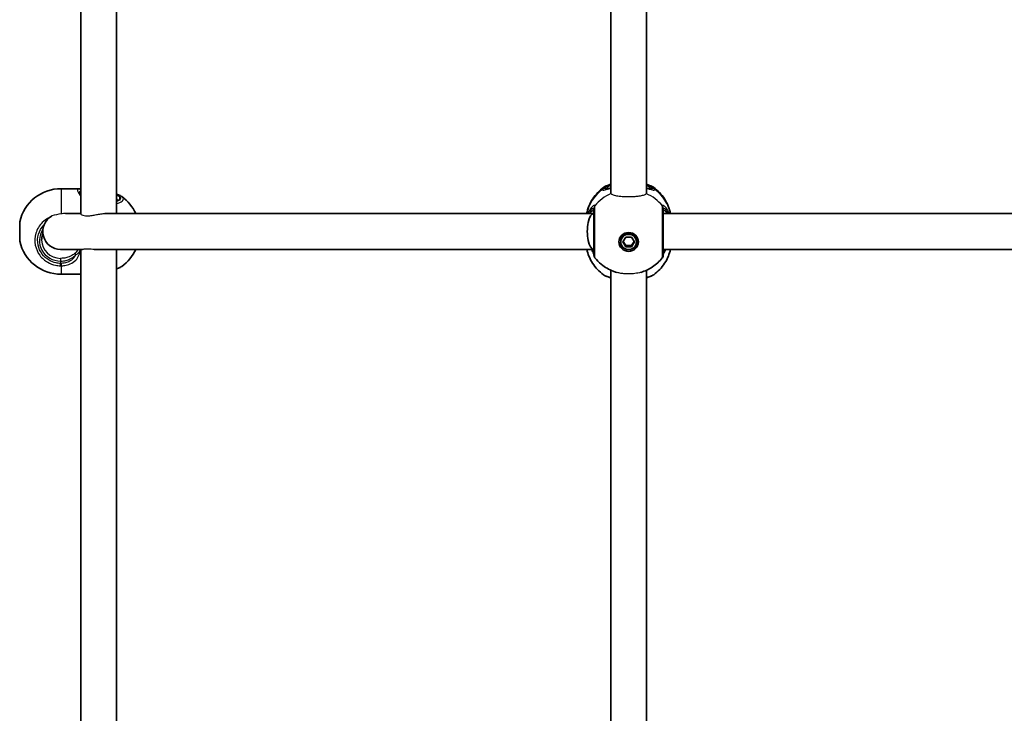
# Model space of a CAD drawing. Units: millimetres. Extents: x -4698 to 4997, y -4174 to 4368.
# Drawn here: x 668 to 1109, y -160 to 150 of the extents above; entities that cross this region are included whole.
import ezdxf

# ---------------------------------------------------------------- set-up
doc = ezdxf.new("R2010")
doc.units = ezdxf.units.MM
doc.layers.add('Widoczne (ISO)', color=7, linetype='Continuous', lineweight=35)
doc.layers.add('Widoczne wąskie (ISO)', color=7, linetype='Continuous', lineweight=25)

msp = doc.modelspace()

# ---------------------------------------------------------------- linework, layer by layer
at = {"layer": 'Widoczne (ISO)'}
for p, q in [((695.6, 300.79), (695.6, 63.13)), ((711.6, 299.85), (711.6, 63.21)), ((932.6, 290.51), (932.6, 72.39)), ((948.6, 290.51), (948.6, 72.39)), ((695.05, 74.36), (686.83, 74.36)), ((688.79, 63.21), (695.6, 63.21)), ((706.36, 63.21), (925.1, 63.21)), ((956.1, 63.21), (1261.1, 63.21)), ((668.3, 50.86), (668.3, 59.56)), ((937.1, 50.53), (937.1, 51.04)), ((938, 50.53), (939.3, 52.71)), ((939.3, 48.36), (938, 50.53)), ((938.15, 50.79), (939.3, 48.87)), ((939.3, 52.71), (941.9, 52.71)), ((939.3, 48.87), (941.9, 48.87)), ((939.3, 48.36), (939.3, 48.87)), ((941.9, 52.71), (943.19, 50.53)), ((941.9, 48.87), (943.04, 50.79)), ((943.19, 50.53), (941.9, 48.36)), ((941.9, 48.36), (941.9, 48.87)), ((944.1, 50.53), (944.1, 51.04)), ((686.6, 47.21), (696.33, 47.21)), ((695.6, 47.21), (695.6, -189.27)), ((701.61, 47.21), (925.1, 47.21)), ((711.6, 47.21), (711.6, -189.43)), ((941.9, 48.36), (939.3, 48.36)), ((956.1, 47.21), (1261.1, 47.21)), ((695.05, 36.06), (686.83, 36.06)), ((932.6, 37.87), (932.6, -178.92)), ((948.6, 37.87), (948.6, -178.92))]:
    msp.add_line(p, q, dxfattribs=at)
for centre, radius, start, end in [((686.83, 55.36), 19, 90, 167.2291), ((702.9, 55.36), 19, 24.4034, 54.5244), ((686.6, 55.21), 8, 120.2128, 270), ((686.83, 55.06), 19, 192.7709, 270), ((702.9, 55.06), 19, 305.4756, 335.5966), ((927.1, 44.69), 2, 180, 218.0861), ((954.1, 44.69), 2, 321.9139, 0)]:
    msp.add_arc(centre, radius, start, end, dxfattribs=at)
for centre, major_axis, ratio, start_param, end_param in [((925.1, 55.21), (0, 8), 0.37264, 0, 3.141593), ((940.6, 51.04), (-3.5, 0), 0.966768, 3.141593, 6.283185), ((940.6, 51.3), (-4.35, 0), 0.966768, 0.091315, 3.050278)]:
    msp.add_ellipse(centre, major_axis=major_axis, ratio=ratio, start_param=start_param, end_param=end_param, dxfattribs=at)
for major_axis in [(-4.35, 0), (3.5, 0)]:
    msp.add_ellipse((940.6, 50.53), major_axis=major_axis, ratio=0.966768, dxfattribs=at)
for points, knots in [([(921.83, 63.21), (922.07, 64.36), (922.41, 65.49), (923.31, 67.71), (923.88, 68.79), (925.2, 70.82), (925.95, 71.77), (927.61, 73.5), (928.51, 74.28), (929.47, 74.96)], [6.478266, 6.478266, 6.478266, 6.478266, 6.6572111, 6.6572111, 6.844224, 6.844224, 7.0312369, 7.0312369, 7.2182498, 7.2182498, 7.2182498, 7.2182498]), ([(929.47, 74.96), (930.17, 75.46), (930.96, 75.78), (932.11, 76.13), (932.35, 76.2), (932.6, 76.26)], [0.2908215, 0.2908215, 0.2908215, 0.2908215, 0.6613787, 0.6613787, 0.7539162, 0.7539162, 0.7539162, 0.7539162]), ([(948.6, 76.26), (948.84, 76.2), (949.08, 76.13), (950.23, 75.78), (951.02, 75.46), (951.72, 74.96)], [2.4207964, 2.4207964, 2.4207964, 2.4207964, 2.5133211, 2.5133211, 2.8839219, 2.8839219, 2.8839219, 2.8839219]), ([(951.72, 74.96), (952.68, 74.28), (953.59, 73.5), (955.24, 71.77), (955.99, 70.82), (957.31, 68.79), (957.88, 67.71), (958.78, 65.49), (959.12, 64.36), (959.36, 63.21)], [2.2065282, 2.2065282, 2.2065282, 2.2065282, 2.3935411, 2.3935411, 2.580554, 2.580554, 2.7675669, 2.7675669, 2.9465119, 2.9465119, 2.9465119, 2.9465119]), ([(695.09, 72.76), (695.09, 72.76), (695.09, 72.76), (695.09, 72.76), (695.1, 72.74), (695.12, 72.68), (695.14, 72.64), (695.2, 72.55), (695.23, 72.49), (695.32, 72.37), (695.37, 72.3), (695.43, 72.23)], [6.1481192, 6.1481192, 6.1481192, 6.1481192, 6.1525228, 6.1525228, 6.2187757, 6.2187757, 6.2850287, 6.2850287, 6.3512817, 6.3512817, 6.4175347, 6.4175347, 6.4175347, 6.4175347]), ([(711.6, 71.92), (711.88, 71.83), (712.15, 71.73), (712.96, 71.41), (713.46, 71.16), (713.92, 70.83)], [0.854098, 0.854098, 0.854098, 0.854098, 0.968773, 0.968773, 1.2109662, 1.2109662, 1.2109662, 1.2109662]), ([(930.61, 74.16), (930.61, 74.16), (930.64, 74.16), (930.76, 74.18), (930.9, 74.2), (931.3, 74.29), (931.61, 74.37), (932.17, 74.51), (932.38, 74.57), (932.6, 74.63)], [0.3016738, 0.3016738, 0.3016738, 0.3016738, 0.3716439, 0.3716439, 0.4901028, 0.4901028, 0.6561068, 0.6561068, 0.7452947, 0.7452947, 0.7452947, 0.7452947]), ([(948.6, 74.63), (948.91, 74.54), (949.2, 74.47), (949.79, 74.31), (950.07, 74.24), (950.37, 74.19), (950.44, 74.17), (950.55, 74.16), (950.58, 74.16), (950.58, 74.16)], [2.6609459, 2.6609459, 2.6609459, 2.6609459, 2.7882555, 2.7882555, 2.9542595, 2.9542595, 3.0308116, 3.0308116, 3.1045638, 3.1045638, 3.1045638, 3.1045638]), ([(711.6, 68.95), (711.72, 69.01), (711.82, 69.07), (712.06, 69.23), (712.12, 69.32), (712.12, 69.32)], [4.2395889, 4.2395889, 4.2395889, 4.2395889, 4.3456366, 4.3456366, 4.5572172, 4.5572172, 4.5572172, 4.5572172]), ([(925.1, 65.43), (925.1, 65.24), (925.1, 64.98), (925.1, 64.16), (925.1, 63.49), (925.1, 61.68), (925.1, 60.45), (925.1, 57.69), (925.1, 56.15), (925.1, 52.95), (925.1, 51.3), (925.1, 48.37), (925.1, 47.1), (925.1, 45.22), (925.1, 44.7), (925.1, 44.69)], [0, 0, 0, 0, 0.207203, 0.207203, 0.538728, 0.538728, 0.96971, 0.96971, 1.426728, 1.426728, 1.929794, 1.929794, 2.451064, 2.451064, 3.020763, 3.020763, 3.020763, 3.020763]), ([(956.1, 44.69), (956.1, 44.7), (956.1, 44.83), (956.1, 45.49), (956.1, 46.17), (956.1, 48.04), (956.1, 49.27), (956.1, 52.14), (956.1, 53.82), (956.1, 57.24), (956.1, 58.97), (956.1, 62.19), (956.1, 63.63), (956.1, 64.93), (956.1, 65.22), (956.1, 65.43)], [0.248087, 0.248087, 0.248087, 0.248087, 0.538728, 0.538728, 0.96971, 0.96971, 1.426728, 1.426728, 1.929794, 1.929794, 2.451064, 2.451064, 3.039836, 3.039836, 3.268858, 3.268858, 3.268858, 3.268858]), ([(678.65, 54.29), (678.6, 54.16), (678.55, 54.03), (678.24, 53.09), (678.1, 52.24), (678.1, 51.39)], [5.9189313, 5.9189313, 5.9189313, 5.9189313, 5.969026, 5.969026, 6.2831853, 6.2831853, 6.2831853, 6.2831853]), ([(921.9, 47.21), (922.13, 46.19), (922.44, 45.19), (923.28, 43.1), (923.84, 42.02), (925.14, 40), (925.88, 39.05), (927.51, 37.33), (928.41, 36.54), (929.36, 35.85)], [0.2124699, 0.2124699, 0.2124699, 0.2124699, 0.3721631, 0.3721631, 0.5582447, 0.5582447, 0.7443263, 0.7443263, 0.9304079, 0.9304079, 0.9304079, 0.9304079]), ([(924.1, 47.21), (924.18, 47.04), (924.26, 46.87), (924.58, 46.17), (924.79, 45.71), (925.02, 45.14), (925.08, 44.97), (925.1, 44.9)], [2.8740553, 2.8740553, 2.8740553, 2.8740553, 2.9432918, 2.9432918, 3.1804976, 3.1804976, 3.3455964, 3.3455964, 3.3455964, 3.3455964]), ([(951.83, 35.85), (952.78, 36.54), (953.68, 37.33), (955.31, 39.05), (956.06, 40), (957.36, 42.02), (957.91, 43.1), (958.75, 45.19), (959.06, 46.19), (959.29, 47.21)], [2.2111848, 2.2111848, 2.2111848, 2.2111848, 2.3972664, 2.3972664, 2.5833479, 2.5833479, 2.7694295, 2.7694295, 2.9291228, 2.9291228, 2.9291228, 2.9291228]), ([(956.1, 44.9), (956.1, 44.93), (956.12, 44.98), (956.18, 45.18), (956.26, 45.37), (956.5, 45.93), (956.68, 46.33), (956.96, 46.92), (957.02, 47.06), (957.09, 47.21)], [0.1076985, 0.1076985, 0.1076985, 0.1076985, 0.1776725, 0.1776725, 0.3249341, 0.3249341, 0.5197616, 0.5197616, 0.5793849, 0.5793849, 0.5793849, 0.5793849]), ([(935.12, 36.92), (934.64, 37.07), (934.17, 37.23), (931.8, 38.14), (930, 39.19), (927.34, 41.38), (926.38, 42.37), (925.52, 43.46)], [5.0118927, 5.0118927, 5.0118927, 5.0118927, 5.0915173, 5.0915173, 5.4195532, 5.4195532, 5.6347975, 5.6347975, 5.6347975, 5.6347975]), ([(955.67, 43.46), (954.41, 41.85), (952.91, 40.47), (949.64, 38.28), (947.89, 37.47), (946.08, 36.92)], [3.7899805, 3.7899805, 3.7899805, 3.7899805, 4.1072363, 4.1072363, 4.4128853, 4.4128853, 4.4128853, 4.4128853]), ([(711.6, 38.5), (711.88, 38.59), (712.15, 38.69), (712.96, 39.01), (713.46, 39.26), (713.92, 39.59)], [0.8541208, 0.8541208, 0.8541208, 0.8541208, 0.9687898, 0.9687898, 1.2109873, 1.2109873, 1.2109873, 1.2109873]), ([(929.36, 35.85), (930, 35.39), (930.7, 35.1), (931.86, 34.74), (932.22, 34.64), (932.6, 34.55)], [0.2607346, 0.2607346, 0.2607346, 0.2607346, 0.6046486, 0.6046486, 0.749467, 0.749467, 0.749467, 0.749467]), ([(948.6, 34.55), (949.16, 34.68), (949.68, 34.84), (950.78, 35.23), (951.32, 35.48), (951.83, 35.85)], [2.4253979, 2.4253979, 2.4253979, 2.4253979, 2.6406309, 2.6406309, 2.9140107, 2.9140107, 2.9140107, 2.9140107])]:
    msp.add_open_spline(points, degree=3, knots=knots, dxfattribs=at)
for points in [[(695.6, 74.33), (695.42, 74.35), (695.25, 74.36), (695.05, 74.36)], [(695.43, 72.23), (695.48, 72.17), (695.54, 72.1), (695.6, 72.04)], [(678.33, 53.28), (678.33, 53.23), (678.33, 53.2), (678.31, 53.21)], [(678.33, 53.31), (678.33, 53.3), (678.33, 53.29), (678.33, 53.28)], [(695.6, 36.09), (695.42, 36.07), (695.25, 36.06), (695.05, 36.06)]]:
    msp.add_open_spline(points, degree=3, dxfattribs=at)
at = {"layer": 'Widoczne wąskie (ISO)'}
for p, q in [((686.83, 74.36), (686.83, 63.1)), ((931.1, 74.54), (930.04, 74.54)), ((951.15, 74.54), (950.1, 74.54)), ((686.6, 43.19), (686.6, 41.96)), ((686.6, 41.96), (686.6, 40.93)), ((686.83, 39.85), (686.83, 36.06))]:
    msp.add_line(p, q, dxfattribs=at)
for centre, major_axis, ratio, start_param, end_param in [((940.6, 74.54), (-9.5, 0), 0.255657, 5.713564, 6.283185), ((940.6, 74.54), (9.5, 0), 0.255657, 0, 0.569621), ((694.66, 73.29), (-0.239, 0.971), 0.938523, 4.588599, 6.026954), ((694.66, 71.59), (0.771, 0.637), 0.850188, 0, 0.958685), ((703.6, 70.16), (9.5, 0), 0.263396, 5.713564, 6.852807), ((940.6, 59.38), (-19.15, 0), 0.966768, 5.375257, 6.074652), ((940.6, 55.27), (-19.15, 0), 0.966768, 5.138385, 5.618784), ((930.04, 72.61), (-1.93, 0.51), 0.96461, 4.959691, 5.624287), ((930.04, 72.45), (-1.9, -0.62), 0.976568, 4.406444, 5.071032), ((931.1, 73.57), (1, 0), 0.966768, 0.982589, 1.570796), ((940.6, 55.27), (-19.15, 0), 0.966768, 3.805994, 4.286393), ((950.1, 73.57), (-1, 0), 0.966768, 4.712389, 5.300697), ((951.15, 72.61), (1.93, 0.51), 0.96461, 0.658898, 1.323494), ((951.15, 72.45), (1.9, -0.62), 0.976568, 1.212153, 1.876741), ((940.6, 59.38), (19.15, 0), 0.966768, 0.208534, 0.907928), ((703.6, 69.2), (8.5, 0), 0.263396, 0.037795, 0.344701), ((927.09, 65.49), (-1.99, -0.14), 0.971955, 5.548553, 6.213139), ((927.1, 65.43), (-2, 0), 0.960927, 5.618598, 6.283185), ((954.1, 65.49), (1.99, -0.14), 0.971955, 0.070046, 0.734632), ((954.1, 65.43), (2, 0), 0.960927, 0, 0.664587), ((686.6, 51.13), (-9.5, 0), 0.964688, 5.702771, 7.853982), ((686.6, 51.39), (-8.5, 0), 0.964688, 0, 1.570796), ((693.89, 44.9), (-0.695, 0.719), 0.58673, 0.210057, 1.317025), ((695.53, 47.39), (-0.93, 0.367), 0.405958, 1.118424, 1.72952), ((927.09, 45.05), (-2, -0.12), 0.960843, 6.223752, 6.264969), ((954.1, 45.05), (2, -0.12), 0.960843, 0.018216, 0.059434), ((686.6, 41.45), (-0.04, -2), 0.005778, 0.639729, 1.304317), ((686.83, 41.45), (0.03, -2), 0.022144, 4.978562, 5.643148)]:
    msp.add_ellipse(centre, major_axis=major_axis, ratio=ratio, start_param=start_param, end_param=end_param, dxfattribs=at)
for points, knots in [([(929.47, 74.96), (929.37, 74.89), (929.27, 74.81), (928.99, 74.54), (928.86, 74.35), (928.81, 74.15)], [-0.2908215, -0.2908215, -0.2908215, -0.2908215, -0.2063077, -0.2063077, 0, 0, 0, 0]), ([(930.04, 74.54), (930.09, 74.72), (930.2, 74.89), (930.67, 75.33), (931.12, 75.59), (931.99, 75.93), (932.28, 76.03), (932.6, 76.12)], [0, 0, 0, 0, 0.2063077, 0.2063077, 0.5364001, 0.5364001, 0.6812059, 0.6812059, 0.6812059, 0.6812059]), ([(948.6, 76.12), (949.79, 75.77), (950.61, 75.34), (951.06, 74.77), (951.12, 74.66), (951.15, 74.54)], [2.4935231, 2.4935231, 2.4935231, 2.4935231, 3.0382384, 3.0382384, 3.1747553, 3.1747553, 3.1747553, 3.1747553]), ([(952.38, 74.15), (952.35, 74.28), (952.28, 74.41), (952.07, 74.68), (951.91, 74.82), (951.72, 74.96)], [-3.1747553, -3.1747553, -3.1747553, -3.1747553, -3.0382384, -3.0382384, -2.8839219, -2.8839219, -2.8839219, -2.8839219]), ([(694.66, 74.29), (694.29, 74.19), (694.1, 73.99), (694.1, 73.68), (694.1, 73.53), (694.14, 73.36), (694.33, 72.96), (694.47, 72.73), (694.66, 72.49)], [5.754988, 5.754988, 5.754988, 5.754988, 6.0862698, 6.0862698, 6.0862698, 6.2497027, 6.2497027, 6.4175347, 6.4175347, 6.4175347, 6.4175347]), ([(711.6, 71.73), (711.62, 71.72), (711.63, 71.72), (712.5, 71.37), (713.06, 70.99), (713.55, 70.16), (713.41, 69.71), (712.58, 69.04), (712.14, 68.81), (711.59, 68.59)], [0.955229, 0.955229, 0.955229, 0.955229, 0.96552, 0.96552, 1.422771, 1.422771, 1.925821, 1.925821, 2.219507, 2.219507, 2.219507, 2.219507]), ([(711.6, 67.66), (712.7, 67.98), (713.55, 68.36), (714.65, 69.24), (714.81, 69.74), (714.4, 70.44), (714.2, 70.64), (713.92, 70.83)], [-2.367894, -2.367894, -2.367894, -2.367894, -1.925821, -1.925821, -1.422771, -1.422771, -1.210966, -1.210966, -1.210966, -1.210966]), ([(928.81, 74.15), (928.8, 74.12), (928.8, 74.09), (928.8, 74.03), (928.8, 74), (928.81, 73.97)], [-0.07008301, -0.07008301, -0.07008301, -0.07008301, -0.03504151, -0.03504151, 0, 0, 0, 0]), ([(928.81, 73.97), (928.85, 73.86), (928.94, 73.79), (929.3, 73.7), (929.64, 73.73), (930.69, 73.98), (931.46, 74.22), (932.45, 74.49), (932.52, 74.51), (932.6, 74.53)], [0, 0, 0, 0, 0.1656807, 0.1656807, 0.4307699, 0.4307699, 0.7633722, 0.7633722, 0.7893694, 0.7893694, 0.7893694, 0.7893694]), ([(930.04, 74.4), (930.03, 74.42), (930.03, 74.45), (930.03, 74.49), (930.03, 74.52), (930.04, 74.54)], [0, 0, 0, 0, 0.03504151, 0.03504151, 0.07008301, 0.07008301, 0.07008301, 0.07008301]), ([(930.62, 74.16), (930.48, 74.16), (930.37, 74.17), (930.16, 74.24), (930.08, 74.31), (930.04, 74.4)], [-0.2859741, -0.2859741, -0.2859741, -0.2859741, -0.1656807, -0.1656807, 0, 0, 0, 0]), ([(931.1, 74.54), (931.1, 74.43), (931.13, 74.34), (931.21, 74.27), (931.21, 74.27), (931.21, 74.27)], [6.2734229, 6.2734229, 6.2734229, 6.2734229, 6.4200186, 6.4200186, 6.4233045, 6.4233045, 6.4233045, 6.4233045]), ([(932.68, 72.13), (932.84, 71.93), (933.2, 71.74), (934.28, 71.39), (934.97, 71.24), (936.59, 71.01), (937.49, 70.92), (938.84, 70.85), (939.23, 70.83), (939.88, 70.82), (940.14, 70.81), (940.62, 70.81), (940.85, 70.81), (941.38, 70.82), (941.66, 70.82), (942.49, 70.85), (943.02, 70.88), (944.18, 70.97), (944.78, 71.03), (946.05, 71.22), (946.68, 71.34), (947.54, 71.58), (947.84, 71.69), (948.27, 71.91), (948.42, 72.02), (948.51, 72.13)], [0, 0, 0, 0, 0.31799, 0.31799, 0.626747, 0.626747, 0.926091, 0.926091, 1.046077, 1.046077, 1.122414, 1.122414, 1.191816, 1.191816, 1.279056, 1.279056, 1.444018, 1.444018, 1.650511, 1.650511, 1.918134, 1.918134, 2.108189, 2.108189, 2.284229, 2.284229, 2.284229, 2.284229]), ([(948.6, 74.53), (949.18, 74.37), (949.71, 74.22), (950.98, 73.85), (951.58, 73.71), (952.18, 73.74), (952.33, 73.82), (952.38, 73.97)], [2.6168682, 2.6168682, 2.6168682, 2.6168682, 2.8232659, 2.8232659, 3.1820177, 3.1820177, 3.4062376, 3.4062376, 3.4062376, 3.4062376]), ([(949.98, 74.27), (950.01, 74.3), (950.04, 74.33), (950.08, 74.41), (950.1, 74.47), (950.1, 74.54)], [6.1236343, 6.1236343, 6.1236343, 6.1236343, 6.1839076, 6.1839076, 6.2734229, 6.2734229, 6.2734229, 6.2734229]), ([(951.15, 74.4), (951.1, 74.27), (950.97, 74.2), (950.71, 74.16), (950.64, 74.16), (950.57, 74.16)], [-3.4062376, -3.4062376, -3.4062376, -3.4062376, -3.1820177, -3.1820177, -3.1202635, -3.1202635, -3.1202635, -3.1202635]), ([(951.15, 74.54), (951.16, 74.52), (951.16, 74.49), (951.16, 74.45), (951.16, 74.42), (951.15, 74.4)], [0, 0, 0, 0, 0.03504151, 0.03504151, 0.07008301, 0.07008301, 0.07008301, 0.07008301]), ([(952.38, 73.97), (952.39, 74), (952.39, 74.03), (952.39, 74.09), (952.39, 74.12), (952.38, 74.15)], [-0.07008301, -0.07008301, -0.07008301, -0.07008301, -0.03504151, -0.03504151, 0, 0, 0, 0]), ([(925.52, 66.68), (925.51, 66.81), (925.46, 66.89), (925.24, 66.97), (925.02, 66.9), (924.38, 66.42), (923.93, 65.94), (923.12, 64.7), (922.76, 64), (922.45, 63.21)], [0, 0, 0, 0, 0.164774, 0.164774, 0.428413, 0.428413, 0.76194, 0.76194, 1.042698, 1.042698, 1.042698, 1.042698]), ([(925.52, 66.62), (925.52, 66.63), (925.52, 66.64), (925.52, 66.66), (925.52, 66.67), (925.52, 66.68)], [-0.02300051, -0.02300051, -0.02300051, -0.02300051, -0.01150026, -0.01150026, 0, 0, 0, 0]), ([(925.52, 43.46), (925.52, 43.46), (925.52, 44.05), (925.52, 46.14), (925.52, 47.56), (925.53, 50.84), (925.53, 52.68), (925.52, 56.24), (925.52, 57.96), (925.52, 61.05), (925.52, 62.43), (925.52, 64.45), (925.52, 65.19), (925.52, 66.12), (925.52, 66.4), (925.52, 66.62)], [-3.020763, -3.020763, -3.020763, -3.020763, -2.451064, -2.451064, -1.929794, -1.929794, -1.426728, -1.426728, -0.96971, -0.96971, -0.538728, -0.538728, -0.207203, -0.207203, 0, 0, 0, 0]), ([(958.74, 63.21), (958.6, 63.57), (958.45, 63.92), (957.88, 65.06), (957.41, 65.73), (956.54, 66.68), (956.15, 66.93), (955.77, 66.94), (955.69, 66.86), (955.67, 66.68)], [2.410617, 2.410617, 2.410617, 2.410617, 2.539917, 2.539917, 2.871251, 2.871251, 3.229444, 3.229444, 3.453315, 3.453315, 3.453315, 3.453315]), ([(955.67, 66.68), (955.67, 66.67), (955.67, 66.66), (955.67, 66.64), (955.67, 66.63), (955.67, 66.62)], [-0.02300051, -0.02300051, -0.02300051, -0.02300051, -0.01150026, -0.01150026, 0, 0, 0, 0]), ([(955.67, 66.62), (955.67, 66.38), (955.67, 66.06), (955.67, 64.6), (955.67, 63), (955.67, 59.39), (955.67, 57.46), (955.67, 53.65), (955.67, 51.77), (955.67, 48.56), (955.67, 47.2), (955.67, 45.1), (955.67, 44.35), (955.67, 43.61), (955.67, 43.46), (955.67, 43.46)], [-3.268858, -3.268858, -3.268858, -3.268858, -3.039836, -3.039836, -2.451064, -2.451064, -1.929794, -1.929794, -1.426728, -1.426728, -0.96971, -0.96971, -0.538728, -0.538728, -0.248087, -0.248087, -0.248087, -0.248087]), ([(686.83, 63.1), (685.39, 62.93), (683.99, 62.59), (682.6, 62.13), (682.59, 62.13), (682.57, 62.12)], [0, 0, 0, 0, 0.4333227, 0.4333227, 0.438749, 0.438749, 0.438749, 0.438749]), ([(695.6, 63.13), (695.6, 63.09), (695.61, 63.05), (695.72, 62.9), (695.88, 62.77), (696.38, 62.52), (696.71, 62.41), (697.5, 62.24), (697.96, 62.2), (698.98, 62.2), (699.55, 62.25), (700.78, 62.41), (701.42, 62.52), (702.75, 62.77), (703.43, 62.9), (704.78, 63.11), (705.45, 63.19), (706.18, 63.21), (706.27, 63.21), (706.36, 63.21)], [3.124867, 3.124867, 3.124867, 3.124867, 3.21312, 3.21312, 3.413219, 3.413219, 3.613318, 3.613318, 3.813417, 3.813417, 4.016987, 4.016987, 4.220558, 4.220558, 4.424128, 4.424128, 4.627699, 4.627699, 4.656143, 4.656143, 4.656143, 4.656143]), ([(923.1, 63.21), (923.24, 63.55), (923.39, 63.86), (923.88, 64.75), (924.23, 65.19), (924.71, 65.64), (924.88, 65.72), (925.05, 65.66), (925.09, 65.59), (925.09, 65.48)], [-0.9135782, -0.9135782, -0.9135782, -0.9135782, -0.7619401, -0.7619401, -0.4284126, -0.4284126, -0.1647741, -0.1647741, 0, 0, 0, 0]), ([(925.1, 64.39), (925.1, 64.51), (925.07, 64.59), (924.94, 64.69), (924.79, 64.66), (924.34, 64.39), (924, 64.1), (923.51, 63.54), (923.37, 63.38), (923.24, 63.21)], [6.2734397, 6.2734397, 6.2734397, 6.2734397, 6.41994, 6.41994, 6.6543405, 6.6543405, 6.9590612, 6.9590612, 7.0666057, 7.0666057, 7.0666057, 7.0666057]), ([(925.09, 65.48), (925.09, 65.48), (925.1, 65.47), (925.1, 65.45), (925.1, 65.44), (925.1, 65.43)], [0, 0, 0, 0, 0.01150026, 0.01150026, 0.02300051, 0.02300051, 0.02300051, 0.02300051]), ([(956.1, 65.48), (956.11, 65.63), (956.17, 65.7), (956.46, 65.67), (956.76, 65.43), (957.43, 64.56), (957.78, 63.95), (958.09, 63.21), (958.09, 63.21), (958.09, 63.21)], [-3.4533149, -3.4533149, -3.4533149, -3.4533149, -3.2294441, -3.2294441, -2.8712508, -2.8712508, -2.5399173, -2.5399173, -2.5397367, -2.5397367, -2.5397367, -2.5397367]), ([(956.1, 65.43), (956.1, 65.44), (956.1, 65.45), (956.1, 65.47), (956.1, 65.48), (956.1, 65.48)], [0, 0, 0, 0, 0.01150026, 0.01150026, 0.02300051, 0.02300051, 0.02300051, 0.02300051]), ([(957.96, 63.21), (957.61, 63.65), (957.27, 64.01), (956.54, 64.64), (956.22, 64.77), (956.11, 64.52), (956.1, 64.46), (956.1, 64.39)], [5.480257, 5.480257, 5.480257, 5.480257, 5.7561789, 5.7561789, 6.1839076, 6.1839076, 6.2734229, 6.2734229, 6.2734229, 6.2734229]), ([(681.57, 61.43), (680.39, 60.86), (679.32, 60.1), (677.05, 57.85), (676.05, 56.18), (675, 52.64), (674.92, 50.79), (675.62, 47.41), (676.31, 45.87), (678.25, 43.28), (679.46, 42.22), (681.91, 40.82), (683.07, 40.38), (685.03, 39.96), (685.8, 39.87), (686.57, 39.85)], [-2.803946, -2.803946, -2.803946, -2.803946, -2.451064, -2.451064, -1.929794, -1.929794, -1.426728, -1.426728, -0.96971, -0.96971, -0.538728, -0.538728, -0.207203, -0.207203, 0, 0, 0, 0]), ([(686.6, 40.93), (685.91, 40.94), (685.22, 41.02), (683.46, 41.4), (682.42, 41.8), (680.24, 43.05), (679.15, 44), (677.42, 46.32), (676.8, 47.69), (676.18, 50.72), (676.25, 52.38), (677.16, 55.48), (678, 56.92), (679.13, 58.09)], [0, 0, 0, 0, 0.207203, 0.207203, 0.538728, 0.538728, 0.96971, 0.96971, 1.426728, 1.426728, 1.929794, 1.929794, 2.428585, 2.428585, 2.428585, 2.428585]), ([(693.12, 45.52), (692.8, 45.21), (692.44, 44.94), (691.41, 44.27), (690.68, 43.93), (689.25, 43.49), (688.59, 43.34), (687.47, 43.22), (687.03, 43.19), (686.6, 43.19)], [-7.1444886, -7.1444886, -7.1444886, -7.1444886, -6.9594909, -6.9594909, -6.6545718, -6.6545718, -6.4200186, -6.4200186, -6.2734229, -6.2734229, -6.2734229, -6.2734229]), ([(686.6, 41.96), (687.05, 41.96), (687.5, 41.99), (688.64, 42.14), (689.33, 42.31), (690.8, 42.84), (691.55, 43.24), (692.61, 44.01), (692.97, 44.33), (693.3, 44.68)], [6.2734229, 6.2734229, 6.2734229, 6.2734229, 6.4200186, 6.4200186, 6.6545718, 6.6545718, 6.9594909, 6.9594909, 7.1444886, 7.1444886, 7.1444886, 7.1444886]), ([(693.3, 44.68), (693.04, 44.17), (692.73, 43.7), (691.78, 42.61), (691.07, 42.08), (689.61, 41.39), (688.91, 41.18), (687.73, 40.98), (687.26, 40.94), (686.79, 40.93)], [-0.970901, -0.970901, -0.970901, -0.970901, -0.7619398, -0.7619398, -0.4284123, -0.4284123, -0.164774, -0.164774, 0, 0, 0, 0]), ([(686.83, 39.85), (687.38, 39.86), (687.92, 39.9), (689.31, 40.12), (690.14, 40.35), (691.85, 41.09), (692.68, 41.67), (693.95, 43.03), (694.43, 43.76), (695.12, 45.32), (695.36, 46.12), (695.53, 46.96)], [0, 0, 0, 0, 0.164774, 0.164774, 0.428412, 0.428412, 0.76194, 0.76194, 1.048751, 1.048751, 1.304861, 1.304861, 1.304861, 1.304861]), ([(694.36, 47.21), (694.21, 46.91), (694.05, 46.63), (693.64, 46.05), (693.39, 45.77), (693.12, 45.52)], [0.0689827, 0.0689827, 0.0689827, 0.0689827, 0.194486, 0.194486, 0.3476944, 0.3476944, 0.3476944, 0.3476944]), ([(693.3, 44.68), (693.67, 44.89), (694.04, 45.16), (694.82, 45.89), (695.22, 46.39), (695.53, 46.96)], [-0.3476944, -0.3476944, -0.3476944, -0.3476944, -0.194486, -0.194486, 0, 0, 0, 0]), ([(698.47, 47.25), (697.76, 47.25), (697.11, 47.23), (696.52, 47.21), (696.42, 47.21), (696.33, 47.21)], [0, 0, 0, 0, 0.2825247, 0.2825247, 0.3476066, 0.3476066, 0.3476066, 0.3476066]), ([(701.61, 47.21), (701.39, 47.21), (701.17, 47.21), (700.03, 47.23), (699.17, 47.25), (698.47, 47.25)], [7.2904505, 7.2904505, 7.2904505, 7.2904505, 7.3546686, 7.3546686, 7.631749, 7.631749, 7.631749, 7.631749]), ([(925.09, 45.04), (925.08, 45.22), (925.02, 45.47), (924.78, 46.17), (924.58, 46.65), (924.35, 47.21)], [-3.453442, -3.453442, -3.453442, -3.453442, -3.2295712, -3.2295712, -2.9671775, -2.9671775, -2.9671775, -2.9671775]), ([(925.1, 44.99), (925.1, 44.99), (925.1, 45), (925.1, 45.02), (925.09, 45.03), (925.09, 45.04)], [0, 0, 0, 0, 0.01150026, 0.01150026, 0.02300051, 0.02300051, 0.02300051, 0.02300051]), ([(956.84, 47.21), (956.79, 47.09), (956.74, 46.97), (956.48, 46.33), (956.31, 45.89), (956.14, 45.34), (956.11, 45.17), (956.1, 45.04)], [-0.4862646, -0.4862646, -0.4862646, -0.4862646, -0.4284123, -0.4284123, -0.164774, -0.164774, 0, 0, 0, 0]), ([(956.1, 46.03), (956.1, 46.14), (956.12, 46.29), (956.23, 46.68), (956.32, 46.93), (956.44, 47.21)], [6.2734229, 6.2734229, 6.2734229, 6.2734229, 6.4200186, 6.4200186, 6.5831734, 6.5831734, 6.5831734, 6.5831734]), ([(956.1, 45.04), (956.1, 45.03), (956.1, 45.02), (956.1, 45), (956.1, 44.99), (956.1, 44.99)], [0, 0, 0, 0, 0.01150026, 0.01150026, 0.02300051, 0.02300051, 0.02300051, 0.02300051]), ([(686.57, 39.85), (686.61, 39.85), (686.65, 39.85), (686.74, 39.85), (686.78, 39.85), (686.83, 39.85)], [-0.02300051, -0.02300051, -0.02300051, -0.02300051, -0.01150026, -0.01150026, 0, 0, 0, 0]), ([(686.79, 40.93), (686.76, 40.93), (686.73, 40.92), (686.66, 40.93), (686.63, 40.93), (686.6, 40.93)], [0, 0, 0, 0, 0.01150026, 0.01150026, 0.02300051, 0.02300051, 0.02300051, 0.02300051]), ([(695.6, 36.12), (695.44, 36.09), (695.3, 36.07), (695.14, 36.06), (695.09, 36.06), (695.05, 36.06)], [0.9529636, 0.9529636, 0.9529636, 0.9529636, 1.0626874, 1.0626874, 1.1024566, 1.1024566, 1.1024566, 1.1024566]), ([(932.6, 34.67), (931.87, 34.83), (931.23, 35), (930.13, 35.4), (929.68, 35.62), (929.36, 35.85)], [-0.8008809, -0.8008809, -0.8008809, -0.8008809, -0.5364001, -0.5364001, -0.2607346, -0.2607346, -0.2607346, -0.2607346]), ([(946.08, 36.92), (945.86, 36.86), (945.63, 36.8), (944.6, 36.55), (943.7, 36.41), (942.35, 36.29), (941.96, 36.27), (941.31, 36.25), (941.05, 36.24), (940.57, 36.24), (940.34, 36.24), (939.82, 36.25), (939.53, 36.26), (938.7, 36.3), (938.17, 36.35), (937.02, 36.49), (936.41, 36.6), (935.6, 36.79), (935.35, 36.85), (935.12, 36.92)], [0.537845, 0.537845, 0.537845, 0.537845, 0.626747, 0.626747, 0.926091, 0.926091, 1.046077, 1.046077, 1.122414, 1.122414, 1.191816, 1.191816, 1.279056, 1.279056, 1.444018, 1.444018, 1.650511, 1.650511, 1.747316, 1.747316, 1.747316, 1.747316]), ([(951.83, 35.85), (951.29, 35.46), (950.37, 35.1), (948.99, 34.76), (948.8, 34.71), (948.6, 34.67)], [-2.9140107, -2.9140107, -2.9140107, -2.9140107, -2.4465758, -2.4465758, -2.3738492, -2.3738492, -2.3738492, -2.3738492])]:
    msp.add_open_spline(points, degree=3, knots=knots, dxfattribs=at)
for points in [[(695.05, 74.36), (694.89, 74.36), (694.76, 74.34), (694.66, 74.29)], [(695.6, 74.28), (695.24, 74.33), (694.92, 74.33), (694.66, 74.29)], [(694.66, 72.49), (694.92, 72.27), (695.24, 72.01), (695.6, 71.73)], [(694.66, 72.49), (694.86, 72.01), (695.17, 71.45), (695.6, 70.86)], [(695.1, 72.75), (695.11, 72.99), (695.28, 73.14), (695.6, 73.2)], [(932.6, 72.39), (932.6, 72.29), (932.62, 72.2), (932.68, 72.13)], [(948.51, 72.13), (948.57, 72.2), (948.6, 72.29), (948.6, 72.39)], [(688.79, 63.21), (688.16, 63.21), (687.49, 63.18), (686.83, 63.1)], [(924.88, 63.21), (924.95, 63.27), (925.02, 63.32), (925.1, 63.37)], [(956.1, 63.37), (956.17, 63.32), (956.24, 63.27), (956.32, 63.21)], [(695.53, 46.96), (695.55, 47.02), (695.57, 47.08), (695.6, 47.14)], [(924.76, 47.21), (924.97, 46.68), (925.1, 46.27), (925.1, 46.03)], [(713.92, 39.59), (713.4, 39.22), (712.6, 38.87), (711.6, 38.58)]]:
    msp.add_open_spline(points, degree=3, dxfattribs=at)

doc.saveas('drawing.dxf')
